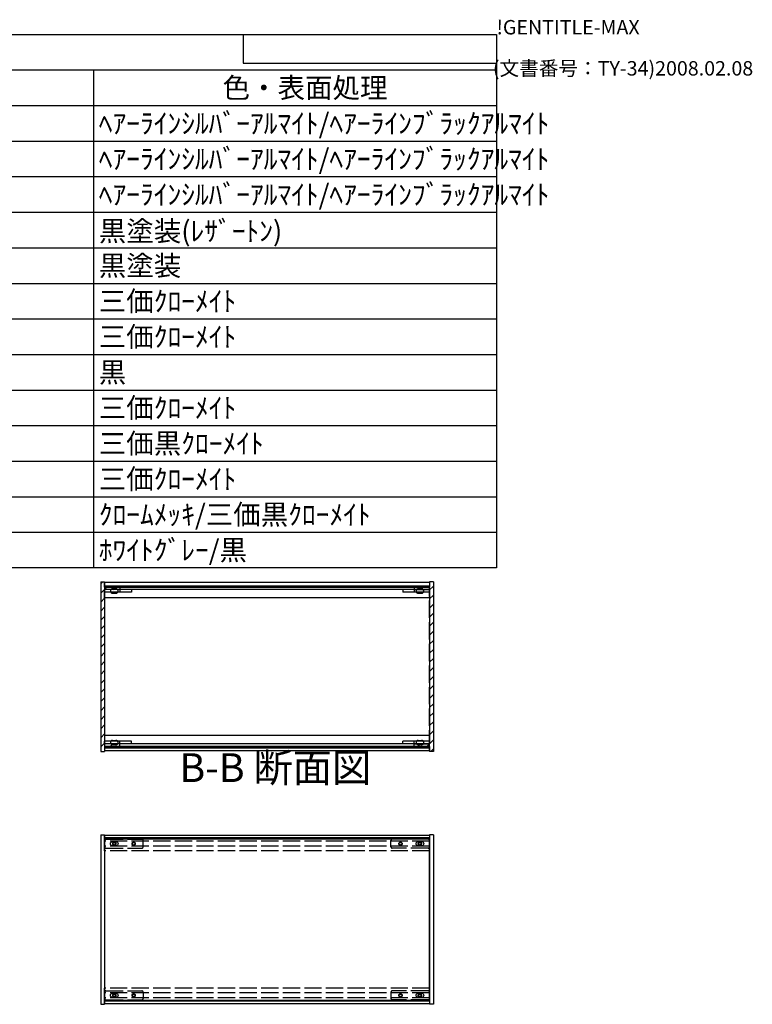
# Model space of a CAD drawing. Extents: x -70 to 2013, y -621 to 1271.
# Drawn here: x 1441 to 2013, y 502 to 1271 of the extents above; entities that cross this region are included whole.
import ezdxf

# ---------------------------------------------------------------- set-up
doc = ezdxf.new("R2010")
doc.units = 0
doc.header["$LTSCALE"] = 4.5
doc.header["$MEASUREMENT"] = 0
doc.linetypes.add('AM_ISO02W050X2', pattern=[3.75, 3, -0.75])
doc.linetypes.add('AM_ISO08W050', pattern=[18, 12, -1.5, 3, -1.5])
doc.layers.get('0').update_dxf_attribs({"linetype": 'CONTINUOUS'})
for name, color, linetype in [('AM_10', 7, 'AM_ISO08W050'), ('AM_8', 1, 'CONTINUOUS'), ('側板', 7, 'CONTINUOUS'), ('固定金具', 6, 'CONTINUOUS'), ('天板', 3, 'CONTINUOUS'), ('底板', 4, 'CONTINUOUS'), ('ﾊ_ﾈﾙ', 5, 'CONTINUOUS'), ('ﾊ_ﾈﾙ0', 5, 'AM_ISO02W050X2'), ('ﾊ_ﾈﾙ固定金具', 6, 'CONTINUOUS'), ('ﾊ_ﾈﾙ固定金具0', 6, 'AM_ISO02W050X2'), ('ﾌﾚ_ﾑ', 2, 'CONTINUOUS'), ('ﾌﾚ_ﾑ0', 2, 'AM_ISO02W050X2')]:
    doc.layers.add(name, color=color, linetype=linetype)
doc.styles.add('ACISOTS', font='isocp.shx', dxfattribs={"height": 1, "bigfont": 'extfont.shx'})
doc.styles.get("Standard").update_dxf_attribs({"font": 'ISOCP.SHX', "bigfont": 'EXTFONT.SHX'})

# ---------------------------------------------------------------- blocks, each defined once
blk = doc.blocks.new('TK-A3')
for p, q in [((359, 280), (359, 275)), ((359, 275), (403, 275))]:
    blk.add_line(p, q)
for s, p in [('!GENTITLE-MAX', (403, 280)), ('(文書番号：TY-34)2008.02.08', (402.359, 272.859))]:
    blk.add_text(s, height=2.5).set_placement(p)
blk = doc.blocks.new('*U129')
at = {"color": 2, "style": 'ACISOTS'}
blk.add_text('1', height=15.75, dxfattribs=at).set_placement((907.3125, 1182.6))
blk = doc.blocks.new('*U130')
at = {"color": 2, "style": 'ACISOTS'}
blk.add_text('側板', height=15.75, dxfattribs=at).set_placement((949.05, 1182.6))
blk = doc.blocks.new('*U131')
at = {"color": 2, "style": 'ACISOTS'}
blk.add_text('2', height=15.75, dxfattribs=at).set_placement((1220.46, 1182.6))
blk = doc.blocks.new('*U132')
at = {"color": 2, "style": 'ACISOTS'}
blk.add_text('A6063S-T5', height=15.75, dxfattribs=at).set_placement((1261.6875, 1182.6))
blk = doc.blocks.new('*U133')
at = {"color": 2, "style": 'ACISOTS'}
blk.add_text('ﾍｱｰﾗｲﾝｼﾙﾊﾞｰｱﾙﾏｲﾄ/ﾍｱｰﾗｲﾝﾌﾞﾗｯｸｱﾙﾏｲﾄ', height=15.75, dxfattribs=at).set_placement((1502.55, 1182.6))
blk = doc.blocks.new('*U134')
at = {"color": 2, "style": 'ACISOTS'}
blk.add_text('2', height=15.75, dxfattribs=at).set_placement((905.46, 1154.81))
blk = doc.blocks.new('*U135')
at = {"color": 2, "style": 'ACISOTS'}
blk.add_text('フレーム', height=15.75, dxfattribs=at).set_placement((949.05, 1154.8125))
blk = doc.blocks.new('*U136')
at = {"color": 2, "style": 'ACISOTS'}
blk.add_text('4', height=15.75, dxfattribs=at).set_placement((1219.95, 1154.8125))
blk = doc.blocks.new('*U137')
at = {"color": 2, "style": 'ACISOTS'}
blk.add_text('A6063S-T5', height=15.75, dxfattribs=at).set_placement((1261.6875, 1154.8125))
blk = doc.blocks.new('*U138')
at = {"color": 2, "style": 'ACISOTS'}
blk.add_text('ﾍｱｰﾗｲﾝｼﾙﾊﾞｰｱﾙﾏｲﾄ/ﾍｱｰﾗｲﾝﾌﾞﾗｯｸｱﾙﾏｲﾄ', height=15.75, dxfattribs=at).set_placement((1502.55, 1154.8125))
blk = doc.blocks.new('*U139')
at = {"color": 2, "style": 'ACISOTS'}
blk.add_text('3', height=15.75, dxfattribs=at).set_placement((905.41, 1127.03))
blk = doc.blocks.new('*U140')
at = {"color": 2, "style": 'ACISOTS'}
blk.add_text('パネル', height=15.75, dxfattribs=at).set_placement((949.05, 1127.025))
blk = doc.blocks.new('*U141')
at = {"color": 2, "style": 'ACISOTS'}
blk.add_text('2', height=15.75, dxfattribs=at).set_placement((1220.46, 1127.02))
blk = doc.blocks.new('*U142')
at = {"color": 2, "style": 'ACISOTS'}
blk.add_text('A1050P-H24 t2.5', height=15.75, dxfattribs=at).set_placement((1261.69, 1127.02))
blk = doc.blocks.new('*U143')
at = {"color": 2, "style": 'ACISOTS'}
blk.add_text('ﾍｱｰﾗｲﾝｼﾙﾊﾞｰｱﾙﾏｲﾄ/ﾍｱｰﾗｲﾝﾌﾞﾗｯｸｱﾙﾏｲﾄ', height=15.75, dxfattribs=at).set_placement((1502.55, 1127.025))
blk = doc.blocks.new('*U144')
at = {"color": 2, "style": 'ACISOTS'}
blk.add_text('4', height=15.75, dxfattribs=at).set_placement((904.95, 1099.2375))
blk = doc.blocks.new('*U145')
at = {"color": 2, "style": 'ACISOTS'}
blk.add_text('天板', height=15.75, dxfattribs=at).set_placement((949.05, 1099.2375))
blk = doc.blocks.new('*U146')
at = {"color": 2, "style": 'ACISOTS'}
blk.add_text('1', height=15.75, dxfattribs=at).set_placement((1222.3125, 1099.2375))
blk = doc.blocks.new('*U147')
at = {"color": 2, "style": 'ACISOTS'}
blk.add_text('SPCC t1.0', height=15.75, dxfattribs=at).set_placement((1262.31, 1099.24))
blk = doc.blocks.new('*U148')
at = {"color": 2, "style": 'ACISOTS'}
blk.add_text('黒塗装(ﾚｻﾞｰﾄﾝ)', height=15.75, dxfattribs=at).set_placement((1502.55, 1098.45))
blk = doc.blocks.new('*U149')
at = {"color": 2, "style": 'ACISOTS'}
blk.add_text('5', height=15.75, dxfattribs=at).set_placement((905.41, 1071.45))
blk = doc.blocks.new('*U150')
at = {"color": 2, "style": 'ACISOTS'}
blk.add_text('底板', height=15.75, dxfattribs=at).set_placement((949.05, 1071.45))
blk = doc.blocks.new('*U151')
at = {"color": 2, "style": 'ACISOTS'}
blk.add_text('1', height=15.75, dxfattribs=at).set_placement((1222.3125, 1071.45))
blk = doc.blocks.new('*U152')
at = {"color": 2, "style": 'ACISOTS'}
blk.add_text('SPCC t1.0', height=15.75, dxfattribs=at).set_placement((1262.31, 1071.45))
blk = doc.blocks.new('*U153')
at = {"color": 2, "style": 'ACISOTS'}
blk.add_text('黒塗装', height=15.75, dxfattribs=at).set_placement((1502.55, 1071.45))
blk = doc.blocks.new('*U154')
at = {"color": 2, "style": 'ACISOTS'}
blk.add_text('6', height=15.75, dxfattribs=at).set_placement((905.82, 1043.66))
blk = doc.blocks.new('*U155')
at = {"color": 2, "style": 'ACISOTS'}
blk.add_text('固定金具', height=15.75, dxfattribs=at).set_placement((949.05, 1043.6625))
blk = doc.blocks.new('*U156')
at = {"color": 2, "style": 'ACISOTS'}
blk.add_text('8', height=15.75, dxfattribs=at).set_placement((1219.95, 1043.6625))
blk = doc.blocks.new('*U157')
at = {"color": 2, "style": 'ACISOTS'}
blk.add_text('SPCC t2.0', height=15.75, dxfattribs=at).set_placement((1262.31, 1043.66))
blk = doc.blocks.new('*U158')
at = {"color": 2, "style": 'ACISOTS'}
blk.add_text('三価ｸﾛｰﾒｲﾄ', height=15.75, dxfattribs=at).set_placement((1502.55, 1043.6625))
blk = doc.blocks.new('*U159')
at = {"color": 2, "style": 'ACISOTS'}
blk.add_text('7', height=15.75, dxfattribs=at).set_placement((905.7375, 1015.875))
blk = doc.blocks.new('*U160')
at = {"color": 2, "style": 'ACISOTS'}
blk.add_text('パネル固定金具', height=15.75, dxfattribs=at).set_placement((949.05, 1015.875))
blk = doc.blocks.new('*U161')
at = {"color": 2, "style": 'ACISOTS'}
blk.add_text('8', height=15.75, dxfattribs=at).set_placement((1220.7375, 1015.875))
blk = doc.blocks.new('*U162')
at = {"color": 2, "style": 'ACISOTS'}
blk.add_text('SPCC t1.4', height=15.75, dxfattribs=at).set_placement((1262.31, 1015.88))
blk = doc.blocks.new('*U163')
at = {"color": 2, "style": 'ACISOTS'}
blk.add_text('三価ｸﾛｰﾒｲﾄ', height=15.75, dxfattribs=at).set_placement((1502.55, 1015.875))
blk = doc.blocks.new('*U164')
at = {"color": 2, "style": 'ACISOTS'}
blk.add_text('8', height=15.75, dxfattribs=at).set_placement((905.7375, 988.0875))
blk = doc.blocks.new('*U165')
at = {"color": 2, "style": 'ACISOTS'}
blk.add_text('ゴム足(B-P3)', height=15.75, dxfattribs=at).set_placement((949.05, 987.3))
blk = doc.blocks.new('*U166')
at = {"color": 2, "style": 'ACISOTS'}
blk.add_text('4', height=15.75, dxfattribs=at).set_placement((1219.95, 988.0875))
blk = doc.blocks.new('*U167')
at = {"color": 2, "style": 'ACISOTS'}
blk.add_text('天然ｺﾞﾑ', height=15.75, dxfattribs=at).set_placement((1264.05, 988.0875))
blk = doc.blocks.new('*U168')
at = {"color": 2, "style": 'ACISOTS'}
blk.add_text('黒', height=15.75, dxfattribs=at).set_placement((1502.55, 988.0875))
blk = doc.blocks.new('*U169')
at = {"color": 2, "style": 'ACISOTS'}
blk.add_text('9', height=15.75, dxfattribs=at).set_placement((905.47, 960.3))
blk = doc.blocks.new('*U170')
at = {"color": 2, "style": 'ACISOTS'}
blk.add_text('取付ビス(ｻﾗM3×5)', height=15.75, dxfattribs=at).set_placement((949.05, 959.5125))
blk = doc.blocks.new('*U171')
at = {"color": 2, "style": 'ACISOTS'}
blk.add_text('16', height=15.75, dxfattribs=at).set_placement((1216.41, 960.3))
blk = doc.blocks.new('*U172')
at = {"color": 2, "style": 'ACISOTS'}
blk.add_text('鉄', height=15.75, dxfattribs=at).set_placement((1264.05, 960.3))
blk = doc.blocks.new('*U173')
at = {"color": 2, "style": 'ACISOTS'}
blk.add_text('三価ｸﾛｰﾒｲﾄ', height=15.75, dxfattribs=at).set_placement((1502.55, 960.3))
blk = doc.blocks.new('*U174')
at = {"color": 2, "style": 'ACISOTS'}
blk.add_text('10', height=15.75, dxfattribs=at).set_placement((901.79, 932.51))
blk = doc.blocks.new('*U175')
at = {"color": 2, "style": 'ACISOTS'}
blk.add_text('取付ビス(ﾊﾞｲﾝﾄﾞW付M3×5)', height=15.75, dxfattribs=at).set_placement((949.05, 931.725))
blk = doc.blocks.new('*U176')
at = {"color": 2, "style": 'ACISOTS'}
blk.add_text('12', height=15.75, dxfattribs=at).set_placement((1216.33, 932.51))
blk = doc.blocks.new('*U177')
at = {"color": 2, "style": 'ACISOTS'}
blk.add_text('鉄', height=15.75, dxfattribs=at).set_placement((1264.05, 932.5125))
blk = doc.blocks.new('*U178')
at = {"color": 2, "style": 'ACISOTS'}
blk.add_text('三価黒ｸﾛｰﾒｲﾄ', height=15.75, dxfattribs=at).set_placement((1502.55, 932.5125))
blk = doc.blocks.new('*U179')
at = {"color": 2, "style": 'ACISOTS'}
blk.add_text('11', height=15.75, dxfattribs=at).set_placement((903.375, 904.725))
blk = doc.blocks.new('*U180')
at = {"color": 2, "style": 'ACISOTS'}
blk.add_text('取付ビス(ﾅﾍﾞM3×10)', height=15.75, dxfattribs=at).set_placement((949.05, 903.9375))
blk = doc.blocks.new('*U181')
at = {"color": 2, "style": 'ACISOTS'}
blk.add_text('4', height=15.75, dxfattribs=at).set_placement((1219.95, 904.725))
blk = doc.blocks.new('*U182')
at = {"color": 2, "style": 'ACISOTS'}
blk.add_text('鉄', height=15.75, dxfattribs=at).set_placement((1264.05, 904.725))
blk = doc.blocks.new('*U183')
at = {"color": 2, "style": 'ACISOTS'}
blk.add_text('三価ｸﾛｰﾒｲﾄ', height=15.75, dxfattribs=at).set_placement((1502.55, 904.725))
blk = doc.blocks.new('*U184')
at = {"color": 2, "style": 'ACISOTS'}
blk.add_text('12', height=15.75, dxfattribs=at).set_placement((901.33, 876.93))
blk = doc.blocks.new('*U185')
at = {"color": 2, "style": 'ACISOTS'}
blk.add_text('スリーブビス(M2.5)', height=15.75, dxfattribs=at).set_placement((949.05, 876.15))
blk = doc.blocks.new('*U186')
at = {"color": 2, "style": 'ACISOTS'}
blk.add_text('8', height=15.75, dxfattribs=at).set_placement((1220.7375, 876.9375))
blk = doc.blocks.new('*U187')
at = {"color": 2, "style": 'ACISOTS'}
blk.add_text('鉄', height=15.75, dxfattribs=at).set_placement((1264.05, 876.9375))
blk = doc.blocks.new('*U188')
at = {"color": 2, "style": 'ACISOTS'}
blk.add_text('ｸﾛｰﾑﾒｯｷ/三価黒ｸﾛｰﾒｲﾄ', height=15.75, dxfattribs=at).set_placement((1502.55, 876.9375))
blk = doc.blocks.new('*U189')
at = {"color": 2, "style": 'ACISOTS'}
blk.add_text('13', height=15.75, dxfattribs=at).set_placement((901.47, 849.15))
blk = doc.blocks.new('*U190')
at = {"color": 2, "style": 'ACISOTS'}
blk.add_text('スリーブ', height=15.75, dxfattribs=at).set_placement((949.05, 849.15))
blk = doc.blocks.new('*U191')
at = {"color": 2, "style": 'ACISOTS'}
blk.add_text('8', height=15.75, dxfattribs=at).set_placement((1220.7375, 849.15))
blk = doc.blocks.new('*U192')
at = {"color": 2, "style": 'ACISOTS'}
blk.add_text('POM', height=15.75, dxfattribs=at).set_placement((1261.6875, 849.15))
blk = doc.blocks.new('*U193')
at = {"color": 2, "style": 'ACISOTS'}
blk.add_text('ﾎﾜｲﾄｸﾞﾚｰ/黒', height=15.75, dxfattribs=at).set_placement((1502.55, 849.15))
blk = doc.blocks.new('*U194')
at = {"color": 2, "style": 'ACISOTS'}
blk.add_text('照番', height=15.75, dxfattribs=at).set_placement((893.925, 1210.3875))
blk = doc.blocks.new('*U195')
at = {"color": 2, "style": 'ACISOTS'}
blk.add_text('名称', height=15.75, dxfattribs=at).set_placement((1051.425, 1210.3875))
blk = doc.blocks.new('*U196')
at = {"color": 2, "style": 'ACISOTS'}
blk.add_text('数量', height=15.75, dxfattribs=at).set_placement((1208.925, 1210.3875))
blk = doc.blocks.new('*U197')
at = {"color": 2, "style": 'ACISOTS'}
blk.add_text('材質', height=15.75, dxfattribs=at).set_placement((1361.925, 1210.3875))
blk = doc.blocks.new('*U198')
at = {"color": 2, "style": 'ACISOTS'}
blk.add_text('色・表面処理', height=15.75, dxfattribs=at).set_placement((1599.3, 1210.3875))
blk = doc.blocks.new('*U199')
at = {"color": 2, "style": 'ACISOTS'}
blk.add_text('構成内容', height=15.75, dxfattribs=at).set_placement((1308.88125, 1238.23125))
blk = doc.blocks.new('*U128')
at = {"color": 7}
for p, q in [((877.5, 1260), (1813.5, 1260)), ((877.5, 843.1875), (877.5, 1260)), ((1813.5, 1260), (1813.5, 843.1875)), ((1813.5, 843.1875), (877.5, 843.1875))]:
    blk.add_line(p, q, dxfattribs=at)
at = {"color": 1}
for p, q in [((877.5, 1232.2125), (1813.5, 1232.2125)), ((945, 1232.2125), (945, 1204.425)), ((1192.5, 1232.2125), (1192.5, 1204.425)), ((1260, 1232.2125), (1260, 1204.425)), ((1498.5, 1232.2125), (1498.5, 1204.425)), ((877.5, 1204.425), (1813.5, 1204.425)), ((945, 1204.425), (945, 1176.6375)), ((1192.5, 1204.425), (1192.5, 1176.6375)), ((1260, 1204.425), (1260, 1176.6375)), ((1498.5, 1204.425), (1498.5, 1176.6375)), ((877.5, 1176.6375), (1813.5, 1176.6375)), ((945, 1176.6375), (945, 1148.85)), ((1192.5, 1176.6375), (1192.5, 1148.85)), ((1260, 1176.6375), (1260, 1148.85)), ((1498.5, 1176.6375), (1498.5, 1148.85)), ((877.5, 1148.85), (1813.5, 1148.85)), ((945, 1148.85), (945, 1121.0625)), ((1192.5, 1148.85), (1192.5, 1121.0625)), ((1260, 1148.85), (1260, 1121.0625)), ((1498.5, 1148.85), (1498.5, 1121.0625)), ((877.5, 1121.0625), (1813.5, 1121.0625)), ((945, 1121.0625), (945, 1093.275)), ((1192.5, 1121.0625), (1192.5, 1093.275)), ((1260, 1121.0625), (1260, 1093.275)), ((1498.5, 1121.0625), (1498.5, 1093.275)), ((877.5, 1093.275), (1813.5, 1093.275)), ((945, 1093.275), (945, 1065.4875)), ((1192.5, 1093.275), (1192.5, 1065.4875)), ((1260, 1093.275), (1260, 1065.4875)), ((1498.5, 1093.275), (1498.5, 1065.4875)), ((877.5, 1065.4875), (1813.5, 1065.4875)), ((945, 1065.4875), (945, 1037.7)), ((1192.5, 1065.4875), (1192.5, 1037.7)), ((1260, 1065.4875), (1260, 1037.7)), ((1498.5, 1065.4875), (1498.5, 1037.7)), ((877.5, 1037.7), (1813.5, 1037.7)), ((945, 1037.7), (945, 1009.9125)), ((1192.5, 1037.7), (1192.5, 1009.9125)), ((1260, 1037.7), (1260, 1009.9125)), ((1498.5, 1037.7), (1498.5, 1009.9125)), ((877.5, 1009.9125), (1813.5, 1009.9125)), ((945, 1009.9125), (945, 982.125)), ((1192.5, 1009.9125), (1192.5, 982.125)), ((1260, 1009.9125), (1260, 982.125)), ((1498.5, 1009.9125), (1498.5, 982.125)), ((877.5, 982.125), (1813.5, 982.125)), ((945, 982.125), (945, 954.3375)), ((1192.5, 982.125), (1192.5, 954.3375)), ((1260, 982.125), (1260, 954.3375)), ((1498.5, 982.125), (1498.5, 954.3375)), ((877.5, 954.3375), (1813.5, 954.3375)), ((945, 954.3375), (945, 926.55)), ((1192.5, 954.3375), (1192.5, 926.55)), ((1260, 954.3375), (1260, 926.55)), ((1498.5, 954.3375), (1498.5, 926.55)), ((877.5, 926.55), (1813.5, 926.55)), ((945, 926.55), (945, 898.7625)), ((1192.5, 926.55), (1192.5, 898.7625)), ((1260, 926.55), (1260, 898.7625)), ((1498.5, 926.55), (1498.5, 898.7625)), ((877.5, 898.7625), (1813.5, 898.7625)), ((945, 898.7625), (945, 870.975)), ((1192.5, 898.7625), (1192.5, 870.975)), ((1260, 898.7625), (1260, 870.975)), ((1498.5, 898.7625), (1498.5, 870.975)), ((877.5, 870.975), (1813.5, 870.975)), ((945, 870.975), (945, 843.1875)), ((1192.5, 870.975), (1192.5, 843.1875)), ((1260, 870.975), (1260, 843.1875)), ((1498.5, 870.975), (1498.5, 843.1875))]:
    blk.add_line(p, q, dxfattribs=at)
at = {"layer": 'ﾊ_ﾈﾙ0'}
for name in ['*U199', '*U194', '*U195', '*U196', '*U197', '*U198', '*U130', '*U133', '*U129', '*U131', '*U132', '*U134', '*U135', '*U136', '*U137', '*U138', '*U139', '*U140', '*U141', '*U142', '*U143', '*U145', '*U148', '*U144', '*U146', '*U147', '*U149', '*U150', '*U151', '*U152', '*U153', '*U155', '*U154', '*U156', '*U157', '*U158', '*U159', '*U160', '*U161', '*U162', '*U163', '*U164', '*U165', '*U166', '*U167', '*U168', '*U170', '*U172', '*U173', '*U169', '*U171', '*U174', '*U175', '*U176', '*U177', '*U178', '*U179', '*U180', '*U181', '*U182', '*U183', '*U184', '*U185', '*U186', '*U187', '*U188', '*U189', '*U190', '*U191', '*U192', '*U193']:
    blk.add_blockref(name, (0, 0), dxfattribs=at)
blk = doc.blocks.new('*U220')
at = {"layer": 'AM_10', "color": 7, "style": 'ACISOTS'}
blk.add_text('B-B 断面図', height=22.5, dxfattribs=at).set_placement((1565.6, 675.8))
blk = doc.blocks.new('*U217')
at = {"layer": 'ﾊ_ﾈﾙ0'}
blk.add_blockref('*U220', (0, 0), dxfattribs=at)
blk = doc.blocks.new('*U224')
at = {"layer": 'AM_10', "color": 7, "style": 'ACISOTS'}
blk.add_text('B-B 断面図', height=22.5, dxfattribs=at).set_placement((1565.6, 675.8))
blk = doc.blocks.new('*U221')
at = {"layer": 'ﾊ_ﾈﾙ0'}
blk.add_blockref('*U224', (0, 0), dxfattribs=at)
blk = doc.blocks.new('*X237')
at = {"color": 0}
for p, q in [((1512.24, 828.14), (1511.24, 829.14)), ((1519.31, 828.14), (1518.31, 829.14)), ((1526.38, 828.14), (1525.38, 829.14)), ((1533.45, 828.14), (1532.45, 829.14)), ((1540.52, 828.14), (1539.52, 829.14)), ((1547.59, 828.14), (1546.59, 829.14)), ((1554.67, 828.14), (1553.67, 829.14)), ((1561.74, 828.14), (1560.74, 829.14)), ((1568.81, 828.14), (1567.81, 829.14)), ((1575.88, 828.14), (1574.88, 829.14)), ((1582.95, 828.14), (1581.95, 829.14)), ((1590.02, 828.14), (1589.02, 829.14)), ((1597.09, 828.14), (1596.09, 829.14)), ((1604.16, 828.14), (1603.16, 829.14)), ((1611.23, 828.14), (1610.23, 829.14)), ((1618.31, 828.14), (1617.31, 829.14)), ((1625.38, 828.14), (1624.38, 829.14)), ((1632.45, 828.14), (1631.45, 829.14)), ((1639.52, 828.14), (1638.52, 829.14)), ((1646.59, 828.14), (1645.59, 829.14)), ((1653.66, 828.14), (1652.66, 829.14)), ((1660.73, 828.14), (1659.73, 829.14)), ((1667.8, 828.14), (1666.8, 829.14)), ((1674.87, 828.14), (1673.87, 829.14)), ((1681.94, 828.14), (1680.94, 829.14)), ((1689.02, 828.14), (1688.02, 829.14)), ((1696.09, 828.14), (1695.09, 829.14)), ((1703.16, 828.14), (1702.16, 829.14)), ((1710.23, 828.14), (1709.23, 829.14)), ((1717.3, 828.14), (1716.3, 829.14)), ((1724.37, 828.14), (1723.37, 829.14)), ((1731.44, 828.14), (1730.44, 829.14)), ((1738.51, 828.14), (1737.51, 829.14)), ((1745.58, 828.14), (1744.58, 829.14)), ((1752.66, 828.14), (1751.66, 829.14)), ((1759.73, 828.14), (1758.73, 829.14))]:
    blk.add_line(p, q, dxfattribs=at)
blk = doc.blocks.new('*X238')
at = {"color": 0}
for p, q in [((1513.88, 702.64), (1512.88, 703.64)), ((1520.96, 702.64), (1519.96, 703.64)), ((1528.03, 702.64), (1527.03, 703.64)), ((1535.1, 702.64), (1534.1, 703.64)), ((1542.17, 702.64), (1541.17, 703.64)), ((1549.24, 702.64), (1548.24, 703.64)), ((1556.31, 702.64), (1555.31, 703.64)), ((1563.38, 702.64), (1562.38, 703.64)), ((1570.45, 702.64), (1569.45, 703.64)), ((1577.52, 702.64), (1576.52, 703.64)), ((1584.59, 702.64), (1583.59, 703.64)), ((1591.67, 702.64), (1590.67, 703.64)), ((1598.74, 702.64), (1597.74, 703.64)), ((1605.81, 702.64), (1604.81, 703.64)), ((1612.88, 702.64), (1611.88, 703.64)), ((1619.95, 702.64), (1618.95, 703.64)), ((1627.02, 702.64), (1626.02, 703.64)), ((1634.09, 702.64), (1633.09, 703.64)), ((1641.16, 702.64), (1640.16, 703.64)), ((1648.23, 702.64), (1647.23, 703.64)), ((1655.31, 702.64), (1654.31, 703.64)), ((1662.38, 702.64), (1661.38, 703.64)), ((1669.45, 702.64), (1668.45, 703.64)), ((1676.52, 702.64), (1675.52, 703.64)), ((1683.59, 702.64), (1682.59, 703.64)), ((1690.66, 702.64), (1689.66, 703.64)), ((1697.73, 702.64), (1696.73, 703.64)), ((1704.8, 702.64), (1703.8, 703.64)), ((1711.87, 702.64), (1710.87, 703.64)), ((1718.94, 702.64), (1717.94, 703.64)), ((1726.02, 702.64), (1725.02, 703.64)), ((1733.09, 702.64), (1732.09, 703.64)), ((1740.16, 702.64), (1739.16, 703.64)), ((1747.23, 702.64), (1746.23, 703.64)), ((1754.3, 702.64), (1753.3, 703.64)), ((1760.86, 703.15), (1760.37, 703.64))]:
    blk.add_line(p, q, dxfattribs=at)
blk = doc.blocks.new('*X248')
at = {"color": 0}
for p, q in [((1504.11, 830.57), (1505.68, 832.14)), ((1504.11, 823.5), (1508.75, 828.14)), ((1513.82, 826.14), (1515.82, 828.14)), ((1504.11, 816.43), (1507.11, 819.43)), ((1504.11, 809.36), (1507.11, 812.36)), ((1504.11, 802.29), (1507.11, 805.29)), ((1504.11, 795.21), (1507.11, 798.21)), ((1504.11, 788.14), (1507.11, 791.14)), ((1504.11, 781.07), (1507.11, 784.07)), ((1504.11, 774), (1507.11, 777)), ((1504.11, 766.93), (1507.11, 769.93)), ((1504.11, 759.86), (1507.11, 762.86)), ((1504.11, 752.79), (1507.11, 755.79)), ((1504.11, 745.72), (1507.11, 748.72)), ((1504.11, 738.65), (1507.11, 741.65)), ((1504.11, 731.57), (1507.11, 734.57)), ((1504.11, 724.5), (1507.11, 727.5)), ((1504.11, 717.43), (1507.11, 720.43)), ((1504.11, 710.36), (1507.11, 713.36)), ((1504.11, 703.29), (1507.11, 706.29)), ((1511.53, 703.64), (1513.53, 705.64)), ((1518.6, 703.64), (1519.11, 704.15))]:
    blk.add_line(p, q, dxfattribs=at)
blk = doc.blocks.new('*X251')
at = {"color": 0}
for p, q in [((1749.11, 828.08), (1749.16, 828.14)), ((1754.24, 826.14), (1756.24, 828.14)), ((1761.11, 825.94), (1764.11, 828.94)), ((1761.11, 818.87), (1764.11, 821.87)), ((1761.11, 811.8), (1764.11, 814.8)), ((1761.11, 804.73), (1764.11, 807.73)), ((1761.11, 797.66), (1764.11, 800.66)), ((1761.11, 790.58), (1764.11, 793.58)), ((1761.11, 783.51), (1764.11, 786.51)), ((1761.11, 776.44), (1764.11, 779.44)), ((1761.11, 769.37), (1764.11, 772.37)), ((1761.11, 762.3), (1764.11, 765.3)), ((1761.11, 755.23), (1764.11, 758.23)), ((1761.11, 748.16), (1764.11, 751.16)), ((1761.11, 741.09), (1764.11, 744.09)), ((1761.11, 734.02), (1764.11, 737.02)), ((1761.11, 726.94), (1764.11, 729.94)), ((1761.11, 719.87), (1764.11, 722.87)), ((1761.11, 712.8), (1764.11, 715.8)), ((1761.11, 705.73), (1764.11, 708.73)), ((1751.94, 703.64), (1753.94, 705.64)), ((1759.01, 703.64), (1761.01, 705.64)), ((1762.09, 699.64), (1764.11, 701.66))]:
    blk.add_line(p, q, dxfattribs=at)

msp = doc.modelspace()

# ---------------------------------------------------------------- linework, layer by layer
at = {"layer": '側板'}
for p, q in [((1504.109, 832.137), (1507.109, 832.137)), ((1504.109, 832.137), (1504.109, 699.637)), ((1507.109, 832.137), (1507.109, 828.137)), ((1764.109, 832.137), (1761.109, 832.137)), ((1761.109, 832.137), (1761.109, 828.137)), ((1764.109, 832.137), (1764.109, 699.637)), ((1519.109, 828.137), (1507.109, 828.137)), ((1519.109, 826.137), (1507.109, 826.137)), ((1507.109, 826.137), (1507.109, 705.637)), ((1519.109, 828.137), (1519.109, 826.137)), ((1749.109, 828.137), (1749.109, 826.137)), ((1749.109, 828.137), (1761.109, 828.137)), ((1749.109, 826.137), (1761.109, 826.137)), ((1761.109, 826.137), (1761.109, 705.637)), ((1519.109, 705.637), (1507.109, 705.637)), ((1519.109, 703.637), (1507.109, 703.637)), ((1507.109, 703.637), (1507.109, 699.637)), ((1519.109, 703.637), (1519.109, 705.637)), ((1749.109, 703.637), (1749.109, 705.637)), ((1749.109, 705.637), (1761.109, 705.637)), ((1749.109, 703.637), (1761.109, 703.637)), ((1761.109, 703.637), (1761.109, 699.637)), ((1504.109, 699.637), (1507.109, 699.637)), ((1764.109, 699.637), (1761.109, 699.637)), ((1504.109, 634.634), (1507.109, 634.634)), ((1504.109, 634.634), (1504.109, 502.134)), ((1507.109, 634.634), (1507.109, 502.134)), ((1764.109, 634.634), (1761.109, 634.634)), ((1761.109, 634.634), (1761.109, 502.134)), ((1764.109, 634.634), (1764.109, 502.134)), ((1504.109, 502.134), (1507.109, 502.134)), ((1764.109, 502.134), (1761.109, 502.134))]:
    msp.add_line(p, q, dxfattribs=at)
at = {"layer": '固定金具'}
for p, q in [((1507.109, 826.137), (1507.109, 824.137)), ((1528.109, 826.137), (1507.109, 826.137)), ((1528.109, 824.137), (1507.109, 824.137)), ((1519.109, 826.137), (1519.109, 824.137)), ((1528.109, 826.137), (1528.109, 824.137)), ((1761.109, 826.137), (1740.109, 826.137)), ((1740.109, 826.137), (1740.109, 824.137)), ((1761.109, 824.137), (1740.109, 824.137)), ((1749.109, 826.137), (1749.109, 824.137)), ((1761.109, 826.137), (1761.109, 824.137)), ((1528.109, 707.637), (1507.109, 707.637)), ((1507.109, 705.637), (1507.109, 707.637)), ((1528.109, 705.637), (1507.109, 705.637)), ((1519.109, 705.637), (1519.109, 707.637)), ((1528.109, 705.637), (1528.109, 707.637)), ((1761.109, 707.637), (1740.109, 707.637)), ((1740.109, 705.637), (1740.109, 707.637)), ((1761.109, 705.637), (1740.109, 705.637)), ((1749.109, 705.637), (1749.109, 707.637)), ((1761.109, 705.637), (1761.109, 707.637))]:
    msp.add_line(p, q, dxfattribs=at)
at = {"layer": '天板'}
for p, q in [((1507.359, 829.137), (1507.359, 828.137)), ((1507.359, 829.137), (1760.859, 829.137)), ((1507.359, 828.137), (1760.859, 828.137)), ((1760.859, 828.137), (1760.859, 829.137))]:
    msp.add_line(p, q, dxfattribs=at)
at = {"layer": '底板'}
for p, q in [((1507.359, 703.637), (1760.859, 703.637)), ((1507.359, 703.637), (1507.359, 702.637)), ((1507.359, 702.637), (1760.859, 702.637)), ((1760.859, 703.637), (1760.859, 702.637))]:
    msp.add_line(p, q, dxfattribs=at)
at = {"layer": 'ﾊ_ﾈﾙ'}
for p, q in [((1507.259, 505.284), (1507.259, 631.484)), ((1507.259, 631.484), (1760.959, 631.484)), ((1760.959, 505.284), (1760.959, 631.484)), ((1507.259, 505.284), (1760.959, 505.284))]:
    msp.add_line(p, q, dxfattribs=at)
for points in [[(1513.359, 625.884, -1), (1513.359, 629.284), (1515.959, 629.284, -1), (1515.959, 625.884)], [(1752.259, 625.884, -1), (1752.259, 629.284), (1754.859, 629.284, -1), (1754.859, 625.884)], [(1513.359, 507.484, -1), (1513.359, 510.884), (1515.959, 510.884, -1), (1515.959, 507.484)], [(1752.259, 507.484, -1), (1752.259, 510.884), (1754.859, 510.884, -1), (1754.859, 507.484)]]:
    msp.add_lwpolyline(points, format="xyb", close=True, dxfattribs=at)
at = {"layer": 'ﾊ_ﾈﾙ0'}
for p, q in [((1507.259, 702.787), (1507.259, 828.987)), ((1507.259, 828.987), (1760.959, 828.987)), ((1760.959, 702.787), (1760.959, 828.987)), ((1507.259, 702.787), (1760.959, 702.787))]:
    msp.add_line(p, q, dxfattribs=at)
for points in [[(1513.359, 826.787, 1), (1513.359, 823.387), (1515.959, 823.387, 1), (1515.959, 826.787)], [(1752.259, 826.787, 1), (1752.259, 823.387), (1754.859, 823.387, 1), (1754.859, 826.787)], [(1513.359, 704.987, -1), (1513.359, 708.387), (1515.959, 708.387, -1), (1515.959, 704.987)], [(1752.259, 704.987, -1), (1752.259, 708.387), (1754.859, 708.387, -1), (1754.859, 704.987)]]:
    msp.add_lwpolyline(points, format="xyb", close=True, dxfattribs=at)
at = {"layer": 'ﾊ_ﾈﾙ固定金具'}
for centre in [(1514.659, 627.634), (1753.559, 627.634), (1514.659, 509.134), (1753.559, 509.134)]:
    msp.add_circle(centre, 1.05, dxfattribs=at)
at = {"layer": 'ﾊ_ﾈﾙ固定金具0'}
for p, q in [((1508.159, 631.084), (1536.299, 631.084)), ((1760.059, 631.084), (1731.919, 631.084)), ((1507.159, 630.084), (1507.159, 625.184)), ((1508.159, 624.184), (1536.299, 624.184)), ((1537.299, 625.184), (1537.299, 630.084)), ((1730.919, 625.184), (1730.919, 630.084)), ((1760.059, 624.184), (1731.919, 624.184)), ((1761.059, 630.084), (1761.059, 625.184)), ((1507.159, 506.684), (1507.159, 511.584)), ((1508.159, 512.584), (1536.299, 512.584)), ((1537.299, 511.584), (1537.299, 506.684)), ((1730.919, 511.584), (1730.919, 506.684)), ((1760.059, 512.584), (1731.919, 512.584)), ((1761.059, 506.684), (1761.059, 511.584)), ((1508.159, 505.684), (1536.299, 505.684)), ((1760.059, 505.684), (1731.919, 505.684))]:
    msp.add_line(p, q, dxfattribs=at)
for centre, radius in [((1514.659, 627.634), 1.25), ((1529.799, 627.634), 1.25), ((1529.799, 627.634), 1.05), ((1738.419, 627.634), 1.25), ((1738.419, 627.634), 1.05), ((1753.559, 627.634), 1.25), ((1514.659, 509.134), 1.25), ((1529.799, 509.134), 1.25), ((1529.799, 509.134), 1.05), ((1738.419, 509.134), 1.25), ((1738.419, 509.134), 1.05), ((1753.559, 509.134), 1.25)]:
    msp.add_circle(centre, radius, dxfattribs=at)
for centre, start, end in [((1508.159, 630.084), 90, 180), ((1536.299, 630.084), 0, 90), ((1731.919, 630.084), 90, 180), ((1760.059, 630.084), 360, 90), ((1508.159, 625.184), 180, 270), ((1536.299, 625.184), 270, 0), ((1731.919, 625.184), 180, 270), ((1760.059, 625.184), 270, 0), ((1508.159, 511.584), 90, 180), ((1536.299, 511.584), 0, 90), ((1731.919, 511.584), 90, 180), ((1760.059, 511.584), 0, 90), ((1508.159, 506.684), 180, 270), ((1536.299, 506.684), 270, 0), ((1731.919, 506.684), 180, 270), ((1760.059, 506.684), 270, 0)]:
    msp.add_arc(centre, 1, start, end, dxfattribs=at)
at = {"layer": 'ﾌﾚ_ﾑ'}
for p, q in [((1761.109, 831.637), (1507.109, 831.637)), ((1507.109, 828.137), (1507.109, 831.637)), ((1761.109, 831.637), (1761.109, 828.137)), ((1761.109, 828.137), (1507.109, 828.137)), ((1507.109, 819.637), (1507.109, 826.137)), ((1761.109, 826.137), (1507.109, 826.137)), ((1761.109, 826.137), (1761.109, 819.637)), ((1761.109, 819.637), (1507.109, 819.637)), ((1507.109, 712.137), (1507.109, 705.637)), ((1761.109, 712.137), (1507.109, 712.137)), ((1761.109, 705.637), (1761.109, 712.137)), ((1761.109, 705.637), (1507.109, 705.637)), ((1761.109, 703.637), (1507.109, 703.637)), ((1507.109, 703.637), (1507.109, 700.137)), ((1761.109, 700.137), (1507.109, 700.137)), ((1761.109, 700.137), (1761.109, 703.637)), ((1507.109, 622.134), (1507.109, 634.134)), ((1761.109, 634.134), (1507.109, 634.134)), ((1761.109, 632.134), (1507.109, 632.134)), ((1761.109, 631.634), (1507.109, 631.634)), ((1761.109, 634.134), (1761.109, 622.134)), ((1507.109, 502.634), (1507.109, 514.634)), ((1761.109, 514.634), (1761.109, 502.634)), ((1761.109, 505.134), (1507.109, 505.134)), ((1761.109, 504.634), (1507.109, 504.634)), ((1761.109, 502.634), (1507.109, 502.634))]:
    msp.add_line(p, q, dxfattribs=at)
at = {"layer": 'ﾌﾚ_ﾑ0'}
for p, q in [((1761.109, 629.634), (1507.109, 629.634)), ((1761.109, 625.634), (1507.109, 625.634)), ((1761.109, 622.134), (1507.109, 622.134)), ((1761.109, 514.634), (1507.109, 514.634)), ((1761.109, 511.134), (1507.109, 511.134)), ((1761.109, 507.134), (1507.109, 507.134))]:
    msp.add_line(p, q, dxfattribs=at)

# ---------------------------------------------------------------- block references
at = {"xscale": 4.5, "yscale": 4.5, "zscale": 4.5}
msp.add_blockref('TK-A3', (0, 0), dxfattribs=at)
msp.add_blockref('*U128', (0, 0))
at = {"layer": 'AM_10'}
for name in ['*U217', '*U221']:
    msp.add_blockref(name, (0, 0), dxfattribs=at)
at = {"layer": 'AM_8', "linetype": 'Continuous'}
for name in ['*X248', '*X237', '*X251', '*X238']:
    msp.add_blockref(name, (0, 0), dxfattribs=at)

doc.saveas('drawing.dxf')
